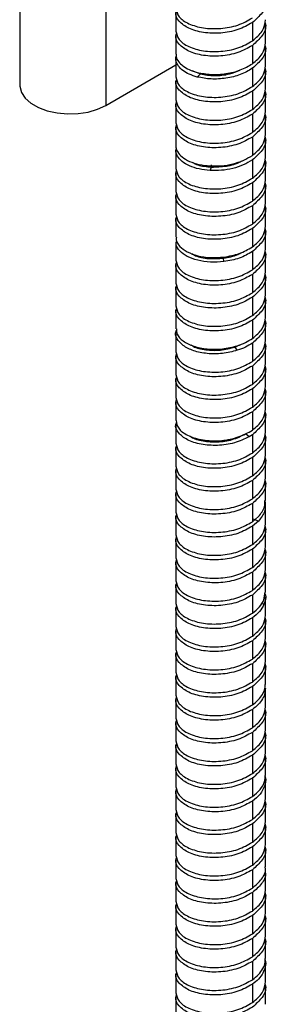
# Paper-space layout '_Isometric' of a CAD drawing. Units: millimetres. Extents: x -42 to 185, y -1202 to 306.
# Drawn here: x -9 to 35, y -449 to -273 of the extents above; entities that cross this region are included whole.
import ezdxf

# ---------------------------------------------------------------- set-up
doc = ezdxf.new("R2010")
doc.units = ezdxf.units.MM

psp = doc.layouts.new('_Isometric')

# ---------------------------------------------------------------- linework, layer by layer
at = {"color": 7, "linetype": 'Continuous', "lineweight": 25}
for p, q in [((-9, -15.01), (-9, -284.97)), ((6.36, -23.88), (6.36, -288.65)), ((18.87, -272.13), (18.87, -275.4)), ((32.53, -273.87), (32.53, -277.14)), ((34.87, -277.44), (34.87, -274.18)), ((18.87, -276.22), (18.87, -279.48)), ((32.53, -277.95), (32.53, -281.22)), ((34.87, -281.52), (34.87, -278.26)), ((18.87, -280.3), (18.87, -283.57)), ((6.36, -288.65), (18.87, -281.43)), ((21.72, -282.42), (23.27, -283.04)), ((32.53, -282.03), (32.53, -285.3)), ((34.87, -285.61), (34.87, -282.34)), ((18.87, -284.38), (18.87, -287.65)), ((22.7, -283.58), (23.26, -283.04)), ((32.53, -286.12), (32.53, -289.38)), ((34.87, -289.69), (34.87, -286.42)), ((18.87, -288.47), (18.87, -291.73)), ((32.53, -290.2), (32.53, -293.47)), ((34.87, -293.77), (34.87, -290.51)), ((18.87, -292.55), (18.87, -295.81)), ((32.53, -294.28), (32.53, -297.55)), ((34.87, -297.86), (34.87, -294.59)), ((18.87, -296.63), (18.87, -299.9)), ((32.53, -298.37), (32.53, -301.63)), ((24.98, -300.25), (25.23, -299.64)), ((25.24, -299.64), (25.24, -299.23)), ((34.87, -301.94), (34.87, -298.67)), ((18.87, -300.71), (18.87, -303.98)), ((32.53, -302.45), (32.53, -305.71)), ((34.87, -306.02), (34.87, -302.75)), ((18.87, -304.8), (18.87, -308.06)), ((32.53, -306.53), (32.53, -309.8)), ((34.87, -310.1), (34.87, -306.84)), ((18.87, -308.88), (18.87, -312.15)), ((32.53, -310.61), (32.53, -313.88)), ((34.87, -314.19), (34.87, -310.92)), ((18.87, -312.96), (18.87, -316.23)), ((27.44, -316.5), (27.36, -315.88)), ((32.53, -314.7), (32.53, -317.96)), ((34.87, -318.27), (34.87, -315)), ((18.87, -317.04), (18.87, -320.31)), ((32.53, -318.78), (32.53, -322.05)), ((34.87, -322.35), (34.87, -319.09)), ((18.87, -321.13), (18.87, -324.39)), ((32.53, -322.86), (32.53, -326.13)), ((34.87, -326.43), (34.87, -323.17)), ((18.87, -325.21), (18.87, -328.48)), ((32.53, -326.94), (32.53, -330.21)), ((34.87, -330.52), (34.87, -327.25)), ((18.87, -329.29), (18.87, -332.56)), ((29.44, -331.73), (30.22, -331.35)), ((29.84, -332.31), (29.44, -331.73)), ((32.53, -331.03), (32.53, -334.29)), ((34.87, -334.6), (34.87, -331.33)), ((18.87, -333.38), (18.87, -336.64)), ((32.53, -335.11), (32.53, -338.38)), ((34.87, -338.68), (34.87, -335.42)), ((18.87, -337.46), (18.87, -340.72)), ((32.53, -339.19), (32.53, -342.46)), ((34.87, -342.77), (34.87, -339.5)), ((18.87, -341.54), (18.87, -344.81)), ((32.53, -343.28), (32.53, -346.54)), ((34.87, -346.85), (34.87, -343.58)), ((18.87, -345.62), (18.87, -348.89)), ((31.97, -347.71), (31.28, -347.23)), ((31.97, -346.9), (32.53, -346.54)), ((32.53, -347.36), (31.97, -347.71)), ((32.53, -347.36), (32.53, -350.62)), ((34.87, -350.93), (34.87, -347.66)), ((18.87, -349.71), (18.87, -352.97)), ((32.53, -351.44), (32.53, -354.71)), ((34.87, -355.01), (34.87, -351.75)), ((18.87, -353.79), (18.87, -357.05)), ((32.53, -355.52), (32.53, -358.79)), ((34.87, -359.1), (34.87, -355.83)), ((18.87, -357.87), (18.87, -361.14)), ((32.53, -359.61), (32.53, -362.87)), ((34.87, -363.18), (34.87, -359.91)), ((18.87, -361.95), (18.87, -365.22)), ((32.53, -362.87), (33.6, -361.96)), ((33.6, -362.78), (32.53, -363.69)), ((33.6, -362.78), (32.69, -362.44)), ((32.53, -363.69), (32.53, -366.95)), ((34.87, -367.26), (34.87, -364)), ((18.87, -366.04), (18.87, -369.3)), ((32.53, -367.77), (32.53, -371.04)), ((34.87, -371.34), (34.87, -368.08)), ((18.87, -370.12), (18.87, -373.39)), ((32.53, -371.85), (32.53, -375.12)), ((34.87, -375.43), (34.87, -372.16)), ((18.87, -374.2), (18.87, -377.47)), ((34.6, -376.79), (34.8, -375.42)), ((32.53, -375.94), (32.53, -379.2)), ((34.87, -379.51), (34.87, -376.24)), ((18.87, -378.28), (18.87, -381.55)), ((34.6, -377.6), (34.14, -377.53)), ((32.53, -380.02), (32.53, -383.29)), ((34.87, -383.59), (34.87, -380.33)), ((18.87, -382.37), (18.87, -385.63)), ((32.53, -384.1), (32.53, -387.37)), ((34.87, -387.68), (34.87, -384.41)), ((18.87, -386.45), (18.87, -389.72)), ((32.53, -388.18), (32.53, -391.45)), ((34.87, -391.76), (34.87, -388.49)), ((18.87, -390.53), (18.87, -393.8)), ((32.53, -392.27), (32.53, -395.53)), ((34.87, -395.84), (34.87, -392.57)), ((18.87, -394.62), (18.87, -397.88)), ((32.53, -396.35), (32.53, -399.62)), ((34.87, -399.92), (34.87, -396.66)), ((18.87, -398.7), (18.87, -401.96)), ((32.53, -400.43), (32.53, -403.7)), ((34.87, -404.01), (34.87, -400.74)), ((18.87, -402.78), (18.87, -406.05)), ((32.53, -404.52), (32.53, -407.78)), ((34.87, -408.09), (34.87, -404.82)), ((18.87, -406.86), (18.87, -410.13)), ((32.53, -408.6), (32.53, -411.86)), ((34.87, -412.17), (34.87, -408.91)), ((18.87, -410.95), (18.87, -414.21)), ((32.53, -412.68), (32.53, -415.95)), ((34.87, -416.25), (34.87, -412.99)), ((18.87, -415.03), (18.87, -418.3)), ((32.53, -416.76), (32.53, -420.03)), ((34.87, -420.34), (34.87, -417.07)), ((18.87, -419.11), (18.87, -422.38)), ((32.53, -420.85), (32.53, -424.11)), ((34.87, -424.42), (34.87, -421.15)), ((18.87, -423.19), (18.87, -426.46)), ((32.53, -424.93), (32.53, -428.2)), ((34.87, -428.5), (34.87, -425.24)), ((18.87, -427.28), (18.87, -430.54)), ((32.53, -429.01), (32.53, -432.28)), ((34.87, -432.58), (34.87, -429.32)), ((18.87, -431.36), (18.87, -434.63)), ((32.53, -433.09), (32.53, -436.36)), ((34.87, -436.67), (34.87, -433.4)), ((18.87, -435.44), (18.87, -438.71)), ((32.53, -437.18), (32.53, -440.44)), ((34.87, -440.75), (34.87, -437.48)), ((18.87, -439.53), (18.87, -442.79)), ((32.53, -441.26), (32.53, -444.53)), ((34.87, -444.83), (34.87, -441.57)), ((18.87, -443.61), (18.87, -446.87)), ((32.53, -445.34), (32.53, -448.61)), ((34.87, -448.92), (34.87, -445.65)), ((18.87, -447.69), (18.87, -450.96))]:
    psp.add_line(p, q, dxfattribs=at)
at = {"color": 7, "linetype": 'Continuous', "lineweight": 25, "flags": 128}
psp.add_lwpolyline([(-9, -284.97), (-8.99, -285.24), (-8.69, -286.32), (-8.02, -287.33), (-6.99, -288.24), (-5.66, -289.01), (-4.09, -289.6), (-2.33, -289.99), (-0.47, -290.16), (1.41, -290.1), (3.23, -289.82), (4.9, -289.33), (6.36, -288.65)], dxfattribs=at)
at = {"color": 7, "linetype": 'Continuous', "lineweight": 25}
for points, knots in [([(34.75, -269.68), (34.79, -269.82), (35.07, -270.63), (34.43, -272.19), (33.16, -273.31), (32.53, -273.87)], [0, 0, 0, 0, 0.091678, 0.545839, 1, 1, 1, 1]), ([(32.53, -273.87), (31.7, -274.33), (30.05, -275.26), (26.86, -275.85), (23.74, -275.75), (21.05, -274.97), (19.35, -273.7), (18.66, -272.5), (18.97, -271.86), (19.03, -271.73)], [0, 0, 0, 0, 0.15949, 0.31898, 0.47847, 0.63796, 0.79745, 0.95694, 1, 1, 1, 1]), ([(34.75, -273.77), (34.79, -273.9), (35.07, -274.71), (34.43, -276.27), (33.16, -277.39), (32.53, -277.95)], [0, 0, 0, 0, 0.091678, 0.545839, 1, 1, 1, 1]), ([(32.53, -277.95), (31.7, -278.42), (30.05, -279.34), (26.86, -279.93), (23.74, -279.83), (21.05, -279.06), (19.35, -277.78), (18.66, -276.58), (18.97, -275.94), (19.03, -275.81)], [0, 0, 0, 0, 0.15949, 0.31898, 0.47847, 0.63796, 0.79745, 0.95694, 1, 1, 1, 1]), ([(34.75, -277.85), (34.79, -277.99), (35.07, -278.79), (34.43, -280.36), (33.16, -281.48), (32.53, -282.03)], [0, 0, 0, 0, 0.091678, 0.545839, 1, 1, 1, 1]), ([(22.7, -283.58), (22.2, -283.42), (21.22, -283.12), (20.08, -282.44), (19.27, -281.65), (18.89, -280.78), (18.79, -280.16), (18.92, -279.86), (18.92, -279.85)], [0, 0, 0, 0, 0.199127, 0.398254, 0.597381, 0.796507, 0.995634, 1, 1, 1, 1]), ([(18.92, -279.48), (18.91, -279.64), (18.89, -280.1), (19.29, -280.83), (20.08, -281.62), (21.22, -282.3), (22.2, -282.61), (22.7, -282.76)], [0, 0, 0, 0, 0.115799, 0.33685, 0.5579, 0.77895, 1, 1, 1, 1]), ([(23.27, -283.04), (24.08, -283.17), (25.7, -283.44), (28.29, -283.17), (29.7, -282.59), (30.31, -282.34)], [0, 0, 0, 0, 0.359677, 0.720171, 1, 1, 1, 1]), ([(34.75, -281.93), (34.79, -282.07), (35.07, -282.88), (34.43, -284.44), (33.16, -285.56), (32.53, -286.12)], [0, 0, 0, 0, 0.091678, 0.545839, 1, 1, 1, 1]), ([(32.53, -286.12), (31.7, -286.58), (30.05, -287.51), (26.86, -288.09), (23.74, -288), (21.05, -287.22), (19.35, -285.95), (18.66, -284.75), (18.97, -284.11), (19.03, -283.97)], [0, 0, 0, 0, 0.15949, 0.31898, 0.47847, 0.63796, 0.79745, 0.95694, 1, 1, 1, 1]), ([(34.75, -286.02), (34.79, -286.15), (35.07, -286.96), (34.43, -288.52), (33.16, -289.64), (32.53, -290.2)], [0, 0, 0, 0, 0.091678, 0.545839, 1, 1, 1, 1]), ([(32.53, -290.2), (31.7, -290.66), (30.05, -291.59), (26.86, -292.18), (23.74, -292.08), (21.05, -291.3), (19.35, -290.03), (18.66, -288.83), (18.97, -288.19), (19.03, -288.06)], [0, 0, 0, 0, 0.15949, 0.31898, 0.47847, 0.63796, 0.79745, 0.95694, 1, 1, 1, 1]), ([(34.75, -290.1), (34.79, -290.23), (35.07, -291.04), (34.43, -292.6), (33.16, -293.72), (32.53, -294.28)], [0, 0, 0, 0, 0.091678, 0.545839, 1, 1, 1, 1]), ([(32.53, -294.28), (31.7, -294.75), (30.05, -295.67), (26.86, -296.26), (23.74, -296.16), (21.05, -295.39), (19.35, -294.11), (18.66, -292.91), (18.97, -292.28), (19.03, -292.14)], [0, 0, 0, 0, 0.15949, 0.31898, 0.47847, 0.63796, 0.79745, 0.95694, 1, 1, 1, 1]), ([(34.75, -294.18), (34.79, -294.32), (35.07, -295.12), (34.43, -296.69), (33.16, -297.81), (32.53, -298.37)], [0, 0, 0, 0, 0.091678, 0.545839, 1, 1, 1, 1]), ([(18.88, -295.81), (18.88, -295.83), (18.78, -296.18), (19.12, -296.9), (19.91, -297.86), (21.25, -298.65), (22.96, -299.23), (24.3, -299.37), (24.98, -299.44)], [0, 0, 0, 0, 0.006428, 0.205142, 0.403857, 0.602571, 0.801286, 1, 1, 1, 1]), ([(24.98, -300.25), (24.3, -300.18), (22.96, -300.04), (21.25, -299.47), (19.91, -298.68), (19.1, -297.72), (18.78, -296.86), (18.93, -296.37), (18.98, -296.23)], [0, 0, 0, 0, 0.1845189, 0.3690378, 0.5535568, 0.7380757, 0.9225946, 1, 1, 1, 1]), ([(34.75, -298.26), (34.79, -298.4), (35.07, -299.21), (34.43, -300.77), (33.16, -301.89), (32.53, -302.45)], [0, 0, 0, 0, 0.091678, 0.545839, 1, 1, 1, 1]), ([(21.89, -298.8), (22.18, -298.97), (23.04, -299.45), (24.36, -299.56), (25.24, -299.64)], [0, 0, 0, 0, 0.340061, 1, 1, 1, 1]), ([(25.24, -299.64), (26.11, -299.61), (27.87, -299.56), (29.84, -299.07), (30.58, -298.57), (30.67, -298.52)], [0, 0, 0, 0, 0.468009, 0.937081, 1, 1, 1, 1]), ([(32.53, -302.45), (31.7, -302.91), (30.05, -303.84), (26.86, -304.43), (23.74, -304.33), (21.05, -303.55), (19.35, -302.28), (18.66, -301.08), (18.97, -300.44), (19.03, -300.31)], [0, 0, 0, 0, 0.15949, 0.31898, 0.47847, 0.63796, 0.79745, 0.95694, 1, 1, 1, 1]), ([(34.75, -302.35), (34.79, -302.48), (35.07, -303.29), (34.43, -304.85), (33.16, -305.97), (32.53, -306.53)], [0, 0, 0, 0, 0.091678, 0.545839, 1, 1, 1, 1]), ([(32.53, -306.53), (31.7, -306.99), (30.05, -307.92), (26.86, -308.51), (23.74, -308.41), (21.05, -307.63), (19.35, -306.36), (18.66, -305.16), (18.97, -304.52), (19.03, -304.39)], [0, 0, 0, 0, 0.15949, 0.31898, 0.47847, 0.63796, 0.79745, 0.95694, 1, 1, 1, 1]), ([(34.75, -306.43), (34.79, -306.56), (35.07, -307.37), (34.43, -308.94), (33.16, -310.05), (32.53, -310.61)], [0, 0, 0, 0, 0.091678, 0.545839, 1, 1, 1, 1]), ([(32.53, -310.61), (31.7, -311.08), (30.05, -312), (26.86, -312.59), (23.74, -312.49), (21.05, -311.72), (19.35, -310.44), (18.66, -309.24), (18.97, -308.61), (19.03, -308.47)], [0, 0, 0, 0, 0.15949, 0.31898, 0.47847, 0.63796, 0.79745, 0.95694, 1, 1, 1, 1]), ([(34.75, -310.51), (34.79, -310.65), (35.07, -311.46), (34.43, -313.02), (33.16, -314.14), (32.53, -314.7)], [0, 0, 0, 0, 0.0916781, 0.5458391, 1, 1, 1, 1]), ([(18.96, -312.15), (18.94, -312.31), (18.86, -312.88), (19.51, -313.81), (20.82, -314.8), (22.72, -315.5), (25, -315.86), (26.63, -315.74), (27.44, -315.68)], [0, 0, 0, 0, 0.075959, 0.260767, 0.445576, 0.630384, 0.815192, 1, 1, 1, 1]), ([(27.44, -316.5), (26.63, -316.56), (25, -316.67), (22.72, -316.32), (20.82, -315.62), (19.51, -314.63), (18.86, -313.69), (18.94, -313.13), (18.96, -312.96)], [0, 0, 0, 0, 0.184808, 0.369616, 0.554424, 0.739233, 0.924041, 1, 1, 1, 1]), ([(21.72, -315.05), (21.93, -315.19), (22.67, -315.65), (24.69, -316.05), (26.47, -315.93), (27.36, -315.87)], [0, 0, 0, 0, 0.1694308, 0.5851866, 1, 1, 1, 1]), ([(27.36, -315.87), (28.27, -315.72), (29.48, -315.53), (30.39, -314.97), (30.61, -314.84)], [0, 0, 0, 0, 0.754755, 1, 1, 1, 1]), ([(34.75, -314.59), (34.79, -314.73), (35.07, -315.54), (34.43, -317.1), (33.16, -318.22), (32.53, -318.78)], [0, 0, 0, 0, 0.091678, 0.545839, 1, 1, 1, 1]), ([(32.53, -318.78), (31.7, -319.24), (30.05, -320.17), (26.86, -320.76), (23.74, -320.66), (21.05, -319.88), (19.35, -318.61), (18.66, -317.41), (18.97, -316.77), (19.03, -316.64)], [0, 0, 0, 0, 0.15949, 0.31898, 0.47847, 0.63796, 0.79745, 0.95694, 1, 1, 1, 1]), ([(34.75, -318.68), (34.79, -318.81), (35.07, -319.62), (34.43, -321.18), (33.16, -322.3), (32.53, -322.86)], [0, 0, 0, 0, 0.091678, 0.545839, 1, 1, 1, 1]), ([(32.53, -322.86), (31.7, -323.33), (30.05, -324.25), (26.86, -324.84), (23.74, -324.74), (21.05, -323.97), (19.35, -322.69), (18.66, -321.49), (18.97, -320.85), (19.03, -320.72)], [0, 0, 0, 0, 0.15949, 0.31898, 0.47847, 0.63796, 0.79745, 0.95694, 1, 1, 1, 1]), ([(34.75, -322.76), (34.79, -322.9), (35.07, -323.7), (34.43, -325.27), (33.16, -326.38), (32.53, -326.94)], [0, 0, 0, 0, 0.091678, 0.545839, 1, 1, 1, 1]), ([(32.53, -326.94), (31.7, -327.41), (30.05, -328.33), (26.86, -328.92), (23.74, -328.82), (21.05, -328.05), (19.35, -326.77), (18.66, -325.57), (18.97, -324.94), (19.03, -324.8)], [0, 0, 0, 0, 0.15949, 0.31898, 0.47847, 0.63796, 0.79745, 0.95694, 1, 1, 1, 1]), ([(34.75, -326.84), (34.79, -326.98), (35.07, -327.79), (34.43, -329.35), (33.16, -330.47), (32.53, -331.03)], [0, 0, 0, 0, 0.091678, 0.545839, 1, 1, 1, 1]), ([(29.84, -332.31), (28.96, -332.53), (27.2, -332.98), (24.43, -332.96), (21.97, -332.46), (20.05, -331.5), (19, -330.27), (18.68, -329.27), (18.97, -328.78), (19, -328.73)], [0, 0, 0, 0, 0.163234, 0.326468, 0.489702, 0.652937, 0.816171, 0.979405, 1, 1, 1, 1]), ([(18.97, -328.47), (18.97, -328.79), (18.99, -329.57), (20.08, -330.69), (21.96, -331.64), (24.43, -332.14), (27.2, -332.16), (28.96, -331.72), (29.84, -331.5)], [0, 0, 0, 0, 0.123612, 0.29889, 0.474167, 0.649445, 0.824722, 1, 1, 1, 1]), ([(21.59, -331.33), (21.72, -331.43), (22.32, -331.88), (24.19, -332.27), (26.83, -332.4), (28.57, -331.95), (29.44, -331.73)], [0, 0, 0, 0, 0.08294, 0.388592, 0.694643, 1, 1, 1, 1]), ([(34.75, -330.93), (34.79, -331.06), (35.07, -331.87), (34.43, -333.43), (33.16, -334.55), (32.53, -335.11)], [0, 0, 0, 0, 0.091678, 0.545839, 1, 1, 1, 1]), ([(32.53, -335.11), (31.7, -335.57), (30.05, -336.5), (26.86, -337.09), (23.74, -336.99), (21.05, -336.21), (19.35, -334.94), (18.66, -333.74), (18.97, -333.1), (19.03, -332.97)], [0, 0, 0, 0, 0.15949, 0.31898, 0.47847, 0.63796, 0.79745, 0.95694, 1, 1, 1, 1]), ([(34.75, -335.01), (34.79, -335.14), (35.07, -335.95), (34.43, -337.51), (33.16, -338.63), (32.53, -339.19)], [0, 0, 0, 0, 0.091678, 0.545839, 1, 1, 1, 1]), ([(32.53, -339.19), (31.7, -339.66), (30.05, -340.58), (26.86, -341.17), (23.74, -341.07), (21.05, -340.3), (19.35, -339.02), (18.66, -337.82), (18.97, -337.19), (19.03, -337.05)], [0, 0, 0, 0, 0.15949, 0.31898, 0.47847, 0.63796, 0.79745, 0.95694, 1, 1, 1, 1]), ([(34.75, -339.09), (34.79, -339.23), (35.07, -340.03), (34.43, -341.6), (33.16, -342.72), (32.53, -343.28)], [0, 0, 0, 0, 0.091678, 0.545839, 1, 1, 1, 1]), ([(32.53, -343.28), (31.7, -343.74), (30.05, -344.67), (26.86, -345.25), (23.74, -345.15), (21.05, -344.38), (19.35, -343.1), (18.66, -341.91), (18.97, -341.27), (19.03, -341.13)], [0, 0, 0, 0, 0.15949, 0.31898, 0.47847, 0.63796, 0.79745, 0.95694, 1, 1, 1, 1]), ([(34.75, -343.17), (34.79, -343.31), (35.07, -344.12), (34.43, -345.68), (33.16, -346.8), (32.53, -347.36)], [0, 0, 0, 0, 0.091678, 0.545839, 1, 1, 1, 1]), ([(31.97, -347.71), (31.11, -348.12), (29.4, -348.93), (26.28, -349.36), (23.3, -349.15), (20.79, -348.33), (19.25, -347.05), (18.66, -345.89), (18.97, -345.29), (19.03, -345.17)], [0, 0, 0, 0, 0.1601622, 0.3203244, 0.4804866, 0.6406488, 0.800811, 0.9609732, 1, 1, 1, 1]), ([(18.9, -344.8), (18.99, -345.28), (19.17, -346.26), (20.82, -347.51), (23.29, -348.34), (26.28, -348.55), (29.4, -348.11), (31.11, -347.3), (31.97, -346.9)], [0, 0, 0, 0, 0.158033, 0.326426, 0.49482, 0.663213, 0.831607, 1, 1, 1, 1]), ([(21.43, -347.59), (21.49, -347.65), (21.98, -348.07), (23.69, -348.54), (26.25, -348.73), (29.02, -348.33), (30.52, -347.6), (31.27, -347.23)], [0, 0, 0, 0, 0.038032, 0.278688, 0.519098, 0.759822, 1, 1, 1, 1]), ([(34.75, -347.26), (34.79, -347.39), (35.07, -348.2), (34.43, -349.76), (33.16, -350.88), (32.53, -351.44)], [0, 0, 0, 0, 0.091678, 0.545839, 1, 1, 1, 1]), ([(32.53, -351.44), (31.7, -351.9), (30.05, -352.83), (26.86, -353.42), (23.74, -353.32), (21.05, -352.54), (19.35, -351.27), (18.66, -350.07), (18.97, -349.43), (19.03, -349.3)], [0, 0, 0, 0, 0.15949, 0.31898, 0.47847, 0.63796, 0.79745, 0.95694, 1, 1, 1, 1]), ([(34.75, -351.34), (34.79, -351.47), (35.07, -352.28), (34.43, -353.84), (33.16, -354.96), (32.53, -355.52)], [0, 0, 0, 0, 0.091678, 0.545839, 1, 1, 1, 1]), ([(32.53, -355.52), (31.7, -355.99), (30.05, -356.91), (26.86, -357.5), (23.74, -357.4), (21.05, -356.63), (19.35, -355.35), (18.66, -354.15), (18.97, -353.52), (19.03, -353.38)], [0, 0, 0, 0, 0.15949, 0.31898, 0.47847, 0.63796, 0.79745, 0.95694, 1, 1, 1, 1]), ([(34.75, -355.42), (34.79, -355.56), (35.07, -356.37), (34.43, -357.93), (33.16, -359.05), (32.53, -359.61)], [0, 0, 0, 0, 0.091678, 0.545839, 1, 1, 1, 1]), ([(32.53, -359.61), (31.7, -360.07), (30.05, -361), (26.86, -361.58), (23.74, -361.49), (21.05, -360.71), (19.35, -359.44), (18.66, -358.24), (18.97, -357.6), (19.03, -357.46)], [0, 0, 0, 0, 0.15949, 0.31898, 0.47847, 0.63796, 0.79745, 0.95694, 1, 1, 1, 1]), ([(34.77, -359.08), (34.83, -359.72), (34.96, -361.02), (34.06, -362.19), (33.6, -362.78)], [0, 0, 0, 0, 0.498127, 1, 1, 1, 1]), ([(33.6, -361.96), (34.08, -361.38), (34.83, -360.46), (34.76, -359.46), (34.74, -359.09)], [0, 0, 0, 0, 0.641376, 1, 1, 1, 1]), ([(32.53, -363.69), (31.7, -364.15), (30.05, -365.08), (26.86, -365.67), (23.74, -365.57), (21.05, -364.79), (19.35, -363.52), (18.66, -362.32), (18.97, -361.68), (19.03, -361.55)], [0, 0, 0, 0, 0.15949, 0.31898, 0.47847, 0.63796, 0.79745, 0.95694, 1, 1, 1, 1]), ([(34.75, -363.59), (34.79, -363.72), (35.07, -364.53), (34.43, -366.09), (33.16, -367.21), (32.53, -367.77)], [0, 0, 0, 0, 0.091678, 0.545839, 1, 1, 1, 1]), ([(32.53, -367.77), (31.7, -368.23), (30.05, -369.16), (26.86, -369.75), (23.74, -369.65), (21.05, -368.88), (19.35, -367.6), (18.66, -366.4), (18.97, -365.76), (19.03, -365.63)], [0, 0, 0, 0, 0.15949, 0.31898, 0.47847, 0.63796, 0.79745, 0.95694, 1, 1, 1, 1]), ([(34.75, -367.67), (34.79, -367.81), (35.07, -368.61), (34.43, -370.18), (33.16, -371.29), (32.53, -371.85)], [0, 0, 0, 0, 0.091678, 0.545839, 1, 1, 1, 1]), ([(32.53, -371.85), (31.7, -372.32), (30.05, -373.24), (26.86, -373.83), (23.74, -373.73), (21.05, -372.96), (19.35, -371.68), (18.66, -370.48), (18.97, -369.85), (19.03, -369.71)], [0, 0, 0, 0, 0.15949, 0.31898, 0.47847, 0.63796, 0.79745, 0.95694, 1, 1, 1, 1]), ([(34.75, -371.75), (34.79, -371.89), (35.07, -372.7), (34.43, -374.26), (33.16, -375.38), (32.53, -375.94)], [0, 0, 0, 0, 0.091678, 0.545839, 1, 1, 1, 1]), ([(32.53, -375.94), (31.7, -376.4), (30.05, -377.33), (26.86, -377.91), (23.74, -377.82), (21.05, -377.04), (19.35, -375.77), (18.66, -374.57), (18.97, -373.93), (19.03, -373.79)], [0, 0, 0, 0, 0.15949, 0.31898, 0.47847, 0.63796, 0.79745, 0.95694, 1, 1, 1, 1]), ([(34.77, -375.65), (34.8, -375.73), (35.04, -376.37), (34.81, -377.03), (34.6, -377.6)], [0, 0, 0, 0, 0.125085, 1, 1, 1, 1]), ([(32.53, -380.02), (31.7, -380.48), (30.05, -381.41), (26.86, -382), (23.74, -381.9), (21.05, -381.12), (19.35, -379.85), (18.66, -378.65), (18.97, -378.01), (19.03, -377.88)], [0, 0, 0, 0, 0.15949, 0.31898, 0.47847, 0.63796, 0.79745, 0.95694, 1, 1, 1, 1]), ([(34.75, -379.92), (34.79, -380.05), (35.07, -380.86), (34.43, -382.42), (33.16, -383.54), (32.53, -384.1)], [0, 0, 0, 0, 0.091678, 0.545839, 1, 1, 1, 1]), ([(32.53, -384.1), (31.7, -384.57), (30.05, -385.49), (26.86, -386.08), (23.74, -385.98), (21.05, -385.21), (19.35, -383.93), (18.66, -382.73), (18.97, -382.09), (19.03, -381.96)], [0, 0, 0, 0, 0.15949, 0.31898, 0.47847, 0.63796, 0.79745, 0.95694, 1, 1, 1, 1]), ([(34.75, -384), (34.79, -384.14), (35.07, -384.94), (34.43, -386.51), (33.16, -387.63), (32.53, -388.18)], [0, 0, 0, 0, 0.091678, 0.545839, 1, 1, 1, 1]), ([(32.53, -388.18), (31.7, -388.65), (30.05, -389.58), (26.86, -390.16), (23.74, -390.06), (21.05, -389.29), (19.35, -388.01), (18.66, -386.82), (18.97, -386.18), (19.03, -386.04)], [0, 0, 0, 0, 0.15949, 0.31898, 0.47847, 0.63796, 0.79745, 0.95694, 1, 1, 1, 1]), ([(34.75, -388.08), (34.79, -388.22), (35.07, -389.03), (34.43, -390.59), (33.16, -391.71), (32.53, -392.27)], [0, 0, 0, 0, 0.091678, 0.545839, 1, 1, 1, 1]), ([(32.53, -392.27), (31.7, -392.73), (30.05, -393.66), (26.86, -394.24), (23.74, -394.15), (21.05, -393.37), (19.35, -392.1), (18.66, -390.9), (18.97, -390.26), (19.03, -390.12)], [0, 0, 0, 0, 0.15949, 0.31898, 0.47847, 0.63796, 0.79745, 0.95694, 1, 1, 1, 1]), ([(32.53, -395.53), (32.9, -395.25), (33.64, -394.68), (34.38, -393.67), (34.82, -392.68), (34.83, -392.04), (34.84, -391.76)], [0, 0, 0, 0, 0.265729, 0.531458, 0.797187, 1, 1, 1, 1]), ([(34.84, -392.57), (34.83, -392.85), (34.82, -393.5), (34.38, -394.49), (33.64, -395.49), (32.9, -396.06), (32.53, -396.35)], [0, 0, 0, 0, 0.202813, 0.468542, 0.734271, 1, 1, 1, 1]), ([(32.53, -396.35), (31.7, -396.81), (30.05, -397.74), (26.86, -398.33), (23.74, -398.23), (21.05, -397.45), (19.35, -396.18), (18.66, -394.98), (18.97, -394.34), (19.03, -394.21)], [0, 0, 0, 0, 0.15949, 0.31898, 0.47847, 0.63796, 0.79745, 0.95694, 1, 1, 1, 1]), ([(34.75, -396.25), (34.79, -396.38), (35.07, -397.19), (34.43, -398.75), (33.16, -399.87), (32.53, -400.43)], [0, 0, 0, 0, 0.091678, 0.545839, 1, 1, 1, 1]), ([(32.53, -400.43), (31.7, -400.9), (30.05, -401.82), (26.86, -402.41), (23.74, -402.31), (21.05, -401.54), (19.35, -400.26), (18.66, -399.06), (18.97, -398.43), (19.03, -398.29)], [0, 0, 0, 0, 0.15949, 0.31898, 0.47847, 0.63796, 0.79745, 0.95694, 1, 1, 1, 1]), ([(34.75, -400.33), (34.79, -400.47), (35.07, -401.27), (34.43, -402.84), (33.16, -403.96), (32.53, -404.52)], [0, 0, 0, 0, 0.0916781, 0.5458391, 1, 1, 1, 1]), ([(32.53, -404.52), (31.7, -404.98), (30.05, -405.91), (26.86, -406.49), (23.74, -406.4), (21.05, -405.62), (19.35, -404.34), (18.66, -403.15), (18.97, -402.51), (19.03, -402.37)], [0, 0, 0, 0, 0.1594899, 0.3189799, 0.4784698, 0.6379597, 0.7974497, 0.9569396, 1, 1, 1, 1]), ([(34.75, -404.41), (34.79, -404.55), (35.07, -405.36), (34.43, -406.92), (33.16, -408.04), (32.53, -408.6)], [0, 0, 0, 0, 0.0916781, 0.5458391, 1, 1, 1, 1]), ([(32.53, -408.6), (31.7, -409.06), (30.05, -409.99), (26.86, -410.58), (23.74, -410.48), (21.05, -409.7), (19.35, -408.43), (18.66, -407.23), (18.97, -406.59), (19.03, -406.46)], [0, 0, 0, 0, 0.15949, 0.31898, 0.47847, 0.63796, 0.79745, 0.95694, 1, 1, 1, 1]), ([(32.53, -411.86), (33.02, -411.47), (34, -410.67), (34.77, -409.34), (34.8, -408.46), (34.81, -408.09)], [0, 0, 0, 0, 0.364299, 0.728598, 1, 1, 1, 1]), ([(34.78, -408.32), (34.81, -408.39), (35, -408.94), (34.75, -410.03), (34.02, -411.48), (33.02, -412.28), (32.53, -412.68)], [0, 0, 0, 0, 0.0428592, 0.3619061, 0.6809531, 1, 1, 1, 1]), ([(32.53, -412.68), (31.7, -413.14), (30.05, -414.07), (26.86, -414.66), (23.74, -414.56), (21.05, -413.78), (19.35, -412.51), (18.66, -411.31), (18.97, -410.67), (19.03, -410.54)], [0, 0, 0, 0, 0.15949, 0.31898, 0.47847, 0.63796, 0.79745, 0.95694, 1, 1, 1, 1]), ([(34.75, -412.58), (34.79, -412.72), (35.07, -413.52), (34.43, -415.09), (33.16, -416.2), (32.53, -416.76)], [0, 0, 0, 0, 0.091678, 0.545839, 1, 1, 1, 1]), ([(32.53, -416.76), (31.7, -417.23), (30.05, -418.15), (26.86, -418.74), (23.74, -418.64), (21.05, -417.87), (19.35, -416.59), (18.66, -415.39), (18.97, -414.76), (19.03, -414.62)], [0, 0, 0, 0, 0.15949, 0.31898, 0.47847, 0.63796, 0.79745, 0.95694, 1, 1, 1, 1]), ([(34.75, -416.66), (34.79, -416.8), (35.07, -417.61), (34.43, -419.17), (33.16, -420.29), (32.53, -420.85)], [0, 0, 0, 0, 0.0916781, 0.5458391, 1, 1, 1, 1]), ([(32.53, -420.85), (31.7, -421.31), (30.05, -422.24), (26.86, -422.82), (23.74, -422.73), (21.05, -421.95), (19.35, -420.68), (18.66, -419.48), (18.97, -418.84), (19.03, -418.7)], [0, 0, 0, 0, 0.15949, 0.31898, 0.47847, 0.63796, 0.79745, 0.95694, 1, 1, 1, 1]), ([(34.75, -420.75), (34.79, -420.88), (35.07, -421.69), (34.43, -423.25), (33.16, -424.37), (32.53, -424.93)], [0, 0, 0, 0, 0.091678, 0.545839, 1, 1, 1, 1]), ([(32.53, -424.93), (31.7, -425.39), (30.05, -426.32), (26.86, -426.91), (23.74, -426.81), (21.05, -426.03), (19.35, -424.76), (18.66, -423.56), (18.97, -422.92), (19.03, -422.79)], [0, 0, 0, 0, 0.15949, 0.31898, 0.47847, 0.63796, 0.79745, 0.95694, 1, 1, 1, 1]), ([(32.53, -428.2), (33.12, -427.68), (34.31, -426.65), (34.98, -425.26), (34.82, -424.52), (34.8, -424.42)], [0, 0, 0, 0, 0.46323, 0.926461, 1, 1, 1, 1]), ([(34.8, -425.24), (34.82, -425.34), (34.98, -426.07), (34.31, -427.47), (33.12, -428.5), (32.53, -429.01)], [0, 0, 0, 0, 0.073539, 0.53677, 1, 1, 1, 1]), ([(32.53, -429.01), (31.7, -429.48), (30.05, -430.4), (26.86, -430.99), (23.74, -430.89), (21.05, -430.12), (19.35, -428.84), (18.66, -427.64), (18.97, -427), (19.03, -426.87)], [0, 0, 0, 0, 0.15949, 0.31898, 0.47847, 0.63796, 0.79745, 0.95694, 1, 1, 1, 1]), ([(34.75, -428.91), (34.79, -429.05), (35.07, -429.85), (34.43, -431.42), (33.16, -432.54), (32.53, -433.09)], [0, 0, 0, 0, 0.091678, 0.545839, 1, 1, 1, 1]), ([(32.53, -433.09), (31.7, -433.56), (30.05, -434.48), (26.86, -435.07), (23.74, -434.97), (21.05, -434.2), (19.35, -432.92), (18.66, -431.73), (18.97, -431.09), (19.03, -430.95)], [0, 0, 0, 0, 0.15949, 0.31898, 0.47847, 0.63796, 0.79745, 0.95694, 1, 1, 1, 1]), ([(34.75, -432.99), (34.79, -433.13), (35.07, -433.94), (34.43, -435.5), (33.16, -436.62), (32.53, -437.18)], [0, 0, 0, 0, 0.0916781, 0.5458391, 1, 1, 1, 1]), ([(32.53, -437.18), (31.7, -437.64), (30.05, -438.57), (26.86, -439.15), (23.74, -439.06), (21.05, -438.28), (19.35, -437.01), (18.66, -435.81), (18.97, -435.17), (19.03, -435.03)], [0, 0, 0, 0, 0.1594899, 0.3189799, 0.4784698, 0.6379597, 0.7974497, 0.9569396, 1, 1, 1, 1]), ([(34.75, -437.08), (34.79, -437.21), (35.07, -438.02), (34.43, -439.58), (33.16, -440.7), (32.53, -441.26)], [0, 0, 0, 0, 0.0916781, 0.5458391, 1, 1, 1, 1]), ([(32.53, -441.26), (31.7, -441.72), (30.05, -442.65), (26.86, -443.24), (23.74, -443.14), (21.05, -442.36), (19.35, -441.09), (18.66, -439.89), (18.97, -439.25), (19.03, -439.12)], [0, 0, 0, 0, 0.15949, 0.31898, 0.47847, 0.63796, 0.79745, 0.95694, 1, 1, 1, 1]), ([(32.53, -444.53), (32.92, -444.22), (33.7, -443.62), (34.45, -442.54), (34.85, -441.57), (34.83, -440.97), (34.82, -440.75)], [0, 0, 0, 0, 0.280812, 0.561625, 0.842437, 1, 1, 1, 1]), ([(34.82, -441.01), (34.82, -441.02), (34.95, -441.42), (34.85, -442.23), (34.47, -443.36), (33.69, -444.43), (32.92, -445.04), (32.53, -445.34)], [0, 0, 0, 0, 0.010701, 0.258026, 0.505351, 0.752675, 1, 1, 1, 1]), ([(32.53, -445.34), (31.7, -445.81), (30.05, -446.73), (26.86, -447.32), (23.74, -447.22), (21.05, -446.45), (19.35, -445.17), (18.66, -443.97), (18.97, -443.34), (19.03, -443.2)], [0, 0, 0, 0, 0.15949, 0.31898, 0.47847, 0.63796, 0.79745, 0.95694, 1, 1, 1, 1]), ([(34.75, -445.24), (34.79, -445.38), (35.07, -446.18), (34.43, -447.75), (33.16, -448.87), (32.53, -449.43)], [0, 0, 0, 0, 0.0916781, 0.5458391, 1, 1, 1, 1]), ([(32.53, -449.43), (31.7, -449.89), (30.05, -450.82), (26.86, -451.4), (23.74, -451.31), (21.05, -450.53), (19.35, -449.25), (18.66, -448.06), (18.97, -447.42), (19.03, -447.28)], [0, 0, 0, 0, 0.1594899, 0.3189799, 0.4784698, 0.6379597, 0.7974497, 0.9569396, 1, 1, 1, 1])]:
    psp.add_open_spline(points, degree=3, knots=knots, dxfattribs=at)
for points in [[(18.87, -271.32), (18.99, -271.84), (19.23, -272.88), (21.08, -274.16), (23.73, -274.93), (26.86, -275.03), (30.05, -274.44), (31.7, -273.52), (32.53, -273.05)], [(32.53, -277.14), (33.2, -276.57), (34.54, -275.45), (34.76, -274.06), (34.87, -273.36)], [(18.87, -275.4), (18.99, -275.92), (19.23, -276.96), (21.08, -278.24), (23.73, -279.01), (26.86, -279.11), (30.05, -278.53), (31.7, -277.6), (32.53, -277.14)], [(32.53, -281.22), (33.2, -280.66), (34.54, -279.53), (34.76, -278.14), (34.87, -277.44)], [(22.7, -282.76), (23.5, -282.91), (25.11, -283.22), (27.83, -283.05), (30.46, -282.42), (31.84, -281.62), (32.53, -281.22)], [(32.53, -282.03), (31.84, -282.44), (30.46, -283.24), (27.83, -283.86), (25.11, -284.04), (23.5, -283.73), (22.7, -283.58)], [(32.53, -285.3), (33.2, -284.74), (34.54, -283.61), (34.76, -282.22), (34.87, -281.52)], [(18.87, -283.57), (18.99, -284.09), (19.23, -285.12), (21.08, -286.41), (23.73, -287.18), (26.86, -287.28), (30.05, -286.69), (31.7, -285.76), (32.53, -285.3)], [(32.53, -289.38), (33.2, -288.82), (34.54, -287.7), (34.76, -286.3), (34.87, -285.61)], [(18.87, -287.65), (18.99, -288.17), (19.23, -289.21), (21.08, -290.49), (23.73, -291.26), (26.86, -291.36), (30.05, -290.77), (31.7, -289.85), (32.53, -289.38)], [(32.53, -293.47), (33.2, -292.9), (34.54, -291.78), (34.76, -290.39), (34.87, -289.69)], [(18.87, -291.73), (18.99, -292.25), (19.23, -293.29), (21.08, -294.57), (23.73, -295.35), (26.86, -295.44), (30.05, -294.86), (31.7, -293.93), (32.53, -293.47)], [(32.53, -297.55), (33.2, -296.99), (34.54, -295.86), (34.76, -294.47), (34.87, -293.77)], [(24.98, -299.44), (25.65, -299.45), (27, -299.46), (29.05, -299.11), (30.97, -298.49), (32.01, -297.86), (32.53, -297.55)], [(32.53, -298.37), (32.01, -298.68), (30.97, -299.31), (29.05, -299.92), (27, -300.28), (25.65, -300.26), (24.98, -300.25)], [(32.53, -301.63), (33.2, -301.07), (34.54, -299.95), (34.76, -298.55), (34.87, -297.86)], [(18.87, -299.9), (18.99, -300.42), (19.23, -301.46), (21.08, -302.74), (23.73, -303.51), (26.86, -303.61), (30.05, -303.02), (31.7, -302.09), (32.53, -301.63)], [(32.53, -305.71), (33.2, -305.15), (34.54, -304.03), (34.76, -302.63), (34.87, -301.94)], [(18.87, -303.98), (18.99, -304.5), (19.23, -305.54), (21.08, -306.82), (23.73, -307.59), (26.86, -307.69), (30.05, -307.1), (31.7, -306.18), (32.53, -305.71)], [(32.53, -309.8), (33.2, -309.23), (34.54, -308.11), (34.76, -306.72), (34.87, -306.02)], [(18.87, -308.06), (18.99, -308.58), (19.23, -309.62), (21.08, -310.9), (23.73, -311.68), (26.86, -311.77), (30.05, -311.19), (31.7, -310.26), (32.53, -309.8)], [(32.53, -313.88), (33.2, -313.32), (34.54, -312.19), (34.76, -310.8), (34.87, -310.1)], [(27.44, -315.68), (28.39, -315.52), (30.3, -315.18), (31.78, -314.31), (32.53, -313.88)], [(32.53, -317.96), (33.2, -317.4), (34.54, -316.28), (34.76, -314.88), (34.87, -314.19)], [(32.53, -314.7), (31.78, -315.13), (30.3, -316), (28.39, -316.33), (27.44, -316.5)], [(18.87, -316.23), (18.99, -316.75), (19.23, -317.79), (21.08, -319.07), (23.73, -319.84), (26.86, -319.94), (30.05, -319.35), (31.7, -318.43), (32.53, -317.96)], [(32.53, -322.05), (33.2, -321.48), (34.54, -320.36), (34.76, -318.97), (34.87, -318.27)], [(18.87, -320.31), (18.99, -320.83), (19.23, -321.87), (21.08, -323.15), (23.73, -323.92), (26.86, -324.02), (30.05, -323.44), (31.7, -322.51), (32.53, -322.05)], [(32.53, -326.13), (33.2, -325.57), (34.54, -324.44), (34.76, -323.05), (34.87, -322.35)], [(18.87, -324.39), (18.99, -324.91), (19.23, -325.95), (21.08, -327.23), (23.73, -328.01), (26.86, -328.1), (30.05, -327.52), (31.7, -326.59), (32.53, -326.13)], [(32.53, -330.21), (33.2, -329.65), (34.54, -328.52), (34.76, -327.13), (34.87, -326.43)], [(29.84, -331.5), (30.34, -331.32), (31.32, -330.97), (32.12, -330.46), (32.53, -330.21)], [(32.53, -331.03), (32.12, -331.28), (31.32, -331.79), (30.34, -332.14), (29.84, -332.31)], [(32.53, -334.29), (33.2, -333.73), (34.54, -332.61), (34.76, -331.21), (34.87, -330.52)], [(18.87, -332.56), (18.99, -333.08), (19.23, -334.12), (21.08, -335.4), (23.73, -336.17), (26.86, -336.27), (30.05, -335.68), (31.7, -334.76), (32.53, -334.29)], [(32.53, -338.38), (33.2, -337.81), (34.54, -336.69), (34.76, -335.3), (34.87, -334.6)], [(18.87, -336.64), (18.99, -337.16), (19.23, -338.2), (21.08, -339.48), (23.73, -340.26), (26.86, -340.35), (30.05, -339.77), (31.7, -338.84), (32.53, -338.38)], [(32.53, -342.46), (33.2, -341.9), (34.54, -340.77), (34.76, -339.38), (34.87, -338.68)], [(18.87, -340.72), (18.99, -341.24), (19.23, -342.28), (21.08, -343.56), (23.73, -344.34), (26.86, -344.44), (30.05, -343.85), (31.7, -342.92), (32.53, -342.46)], [(32.53, -346.54), (33.2, -345.98), (34.54, -344.86), (34.76, -343.46), (34.87, -342.77)], [(32.53, -350.62), (33.2, -350.06), (34.54, -348.94), (34.76, -347.54), (34.87, -346.85)], [(18.87, -348.89), (18.99, -349.41), (19.23, -350.45), (21.08, -351.73), (23.73, -352.5), (26.86, -352.6), (30.05, -352.01), (31.7, -351.09), (32.53, -350.62)], [(32.53, -354.71), (33.2, -354.14), (34.54, -353.02), (34.76, -351.63), (34.87, -350.93)], [(18.87, -352.97), (18.99, -353.49), (19.23, -354.53), (21.08, -355.81), (23.73, -356.59), (26.86, -356.68), (30.05, -356.1), (31.7, -355.17), (32.53, -354.71)], [(32.53, -358.79), (33.2, -358.23), (34.54, -357.1), (34.76, -355.71), (34.87, -355.01)], [(18.87, -357.05), (18.99, -357.57), (19.23, -358.61), (21.08, -359.89), (23.73, -360.67), (26.86, -360.77), (30.05, -360.18), (31.7, -359.25), (32.53, -358.79)], [(18.87, -361.14), (18.99, -361.66), (19.23, -362.7), (21.08, -363.98), (23.73, -364.75), (26.86, -364.85), (30.05, -364.26), (31.7, -363.34), (32.53, -362.87)], [(32.53, -366.95), (33.2, -366.39), (34.54, -365.27), (34.76, -363.88), (34.87, -363.18)], [(18.87, -365.22), (18.99, -365.74), (19.23, -366.78), (21.08, -368.06), (23.73, -368.83), (26.86, -368.93), (30.05, -368.35), (31.7, -367.42), (32.53, -366.95)], [(32.53, -371.04), (33.2, -370.48), (34.54, -369.35), (34.76, -367.96), (34.87, -367.26)], [(18.87, -369.3), (18.99, -369.82), (19.23, -370.86), (21.08, -372.14), (23.73, -372.92), (26.86, -373.01), (30.05, -372.43), (31.7, -371.5), (32.53, -371.04)], [(32.53, -375.12), (33.2, -374.56), (34.54, -373.43), (34.76, -372.04), (34.87, -371.34)], [(18.87, -373.39), (18.99, -373.91), (19.23, -374.94), (21.08, -376.23), (23.73, -377), (26.86, -377.1), (30.05, -376.51), (31.7, -375.58), (32.53, -375.12)], [(32.53, -379.2), (32.99, -378.84), (33.92, -378.11), (34.37, -377.23), (34.6, -376.79)], [(18.87, -377.47), (18.99, -377.99), (19.23, -379.03), (21.08, -380.31), (23.73, -381.08), (26.86, -381.18), (30.05, -380.59), (31.7, -379.67), (32.53, -379.2)], [(34.6, -377.6), (34.37, -378.04), (33.92, -378.93), (32.99, -379.66), (32.53, -380.02)], [(32.53, -383.29), (33.2, -382.72), (34.54, -381.6), (34.76, -380.21), (34.87, -379.51)], [(18.87, -381.55), (18.99, -382.07), (19.23, -383.11), (21.08, -384.39), (23.73, -385.17), (26.86, -385.26), (30.05, -384.68), (31.7, -383.75), (32.53, -383.29)], [(32.53, -387.37), (33.2, -386.81), (34.54, -385.68), (34.76, -384.29), (34.87, -383.59)], [(18.87, -385.63), (18.99, -386.15), (19.23, -387.19), (21.08, -388.47), (23.73, -389.25), (26.86, -389.35), (30.05, -388.76), (31.7, -387.83), (32.53, -387.37)], [(32.53, -391.45), (33.2, -390.89), (34.54, -389.76), (34.76, -388.37), (34.87, -387.68)], [(18.87, -389.72), (18.99, -390.24), (19.23, -391.27), (21.08, -392.56), (23.73, -393.33), (26.86, -393.43), (30.05, -392.84), (31.7, -391.91), (32.53, -391.45)], [(18.87, -393.8), (18.99, -394.32), (19.23, -395.36), (21.08, -396.64), (23.73, -397.41), (26.86, -397.51), (30.05, -396.92), (31.7, -396), (32.53, -395.53)], [(32.53, -399.62), (33.2, -399.05), (34.54, -397.93), (34.76, -396.54), (34.87, -395.84)], [(18.87, -397.88), (18.99, -398.4), (19.23, -399.44), (21.08, -400.72), (23.73, -401.5), (26.86, -401.59), (30.05, -401.01), (31.7, -400.08), (32.53, -399.62)], [(32.53, -403.7), (33.2, -403.14), (34.54, -402.01), (34.76, -400.62), (34.87, -399.92)], [(18.87, -401.96), (18.99, -402.48), (19.23, -403.52), (21.08, -404.8), (23.73, -405.58), (26.86, -405.68), (30.05, -405.09), (31.7, -404.16), (32.53, -403.7)], [(32.53, -407.78), (33.2, -407.22), (34.54, -406.1), (34.76, -404.7), (34.87, -404.01)], [(18.87, -406.05), (18.99, -406.57), (19.23, -407.61), (21.08, -408.89), (23.73, -409.66), (26.86, -409.76), (30.05, -409.17), (31.7, -408.25), (32.53, -407.78)], [(18.87, -410.13), (18.99, -410.65), (19.23, -411.69), (21.08, -412.97), (23.73, -413.74), (26.86, -413.84), (30.05, -413.25), (31.7, -412.33), (32.53, -411.86)], [(32.53, -415.95), (33.2, -415.39), (34.54, -414.26), (34.76, -412.87), (34.87, -412.17)], [(18.87, -414.21), (18.99, -414.73), (19.23, -415.77), (21.08, -417.05), (23.73, -417.83), (26.86, -417.92), (30.05, -417.34), (31.7, -416.41), (32.53, -415.95)], [(32.53, -420.03), (33.2, -419.47), (34.54, -418.34), (34.76, -416.95), (34.87, -416.25)], [(18.87, -418.3), (18.99, -418.81), (19.23, -419.85), (21.08, -421.14), (23.73, -421.91), (26.86, -422.01), (30.05, -421.42), (31.7, -420.49), (32.53, -420.03)], [(32.53, -424.11), (33.2, -423.55), (34.54, -422.43), (34.76, -421.03), (34.87, -420.34)], [(18.87, -422.38), (18.99, -422.9), (19.23, -423.94), (21.08, -425.22), (23.73, -425.99), (26.86, -426.09), (30.05, -425.5), (31.7, -424.58), (32.53, -424.11)], [(18.87, -426.46), (18.99, -426.98), (19.23, -428.02), (21.08, -429.3), (23.73, -430.07), (26.86, -430.17), (30.05, -429.59), (31.7, -428.66), (32.53, -428.2)], [(32.53, -432.28), (33.2, -431.72), (34.54, -430.59), (34.76, -429.2), (34.87, -428.5)], [(18.87, -430.54), (18.99, -431.06), (19.23, -432.1), (21.08, -433.38), (23.73, -434.16), (26.86, -434.26), (30.05, -433.67), (31.7, -432.74), (32.53, -432.28)], [(32.53, -436.36), (33.2, -435.8), (34.54, -434.67), (34.76, -433.28), (34.87, -432.58)], [(18.87, -434.63), (18.99, -435.15), (19.23, -436.18), (21.08, -437.47), (23.73, -438.24), (26.86, -438.34), (30.05, -437.75), (31.7, -436.82), (32.53, -436.36)], [(32.53, -440.44), (33.2, -439.88), (34.54, -438.76), (34.76, -437.36), (34.87, -436.67)], [(18.87, -438.71), (18.99, -439.23), (19.23, -440.27), (21.08, -441.55), (23.73, -442.32), (26.86, -442.42), (30.05, -441.83), (31.7, -440.91), (32.53, -440.44)], [(18.87, -442.79), (18.99, -443.31), (19.23, -444.35), (21.08, -445.63), (23.73, -446.41), (26.86, -446.5), (30.05, -445.92), (31.7, -444.99), (32.53, -444.53)], [(32.53, -448.61), (33.2, -448.05), (34.54, -446.92), (34.76, -445.53), (34.87, -444.83)], [(18.87, -446.87), (18.99, -447.39), (19.23, -448.43), (21.08, -449.71), (23.73, -450.49), (26.86, -450.59), (30.05, -450), (31.7, -449.07), (32.53, -448.61)]]:
    psp.add_open_spline(points, degree=3, dxfattribs=at)

doc.saveas('drawing.dxf')
